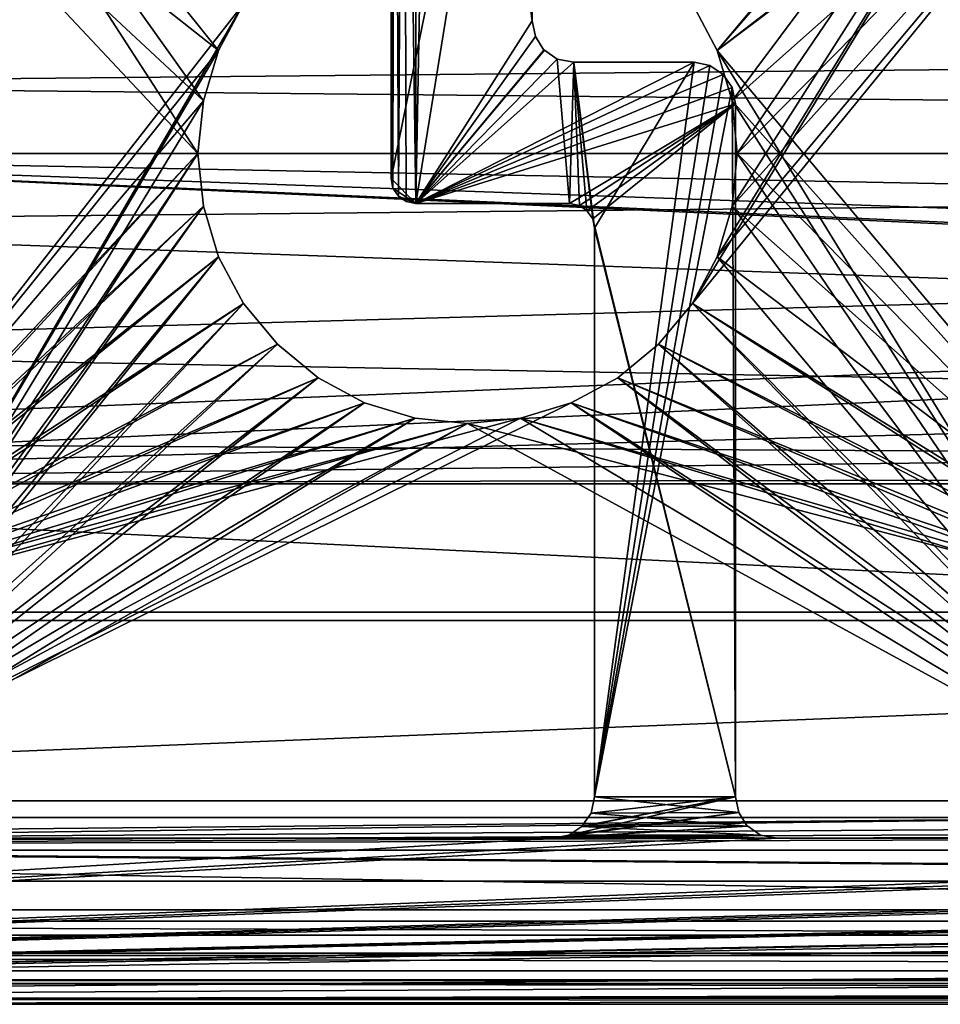
# Model space of a CAD drawing. Extents: x -1994 to -1288, y 343 to 2046.
# Drawn here: x -1713 to -1702, y 370 to 381 of the extents above; entities that cross this region are included whole.
import ezdxf

# ---------------------------------------------------------------- set-up
doc = ezdxf.new("R2010")
doc.units = 0
doc.header["$MEASUREMENT"] = 0
doc.layers.add('42005', color=7, linetype='Continuous')

msp = doc.modelspace()

# ---------------------------------------------------------------- linework, layer by layer
at = {"layer": '42005', "color": 253}
for points in [[(-1724.44, 2005.3, 1156.9), (-1619.46, 1999.02, 1156.9), (-1739.36, 371.525, 1156.9)], [(-1619.46, 1999.02, 1156.9), (-1727.54, 382.747, 1156.9), (-1739.36, 371.525, 1156.9)], [(-1708.61, 389.985, 1156.9), (-1708.76, 389.879, 1156.9), (-1708.61, 379.175, 1156.9)], [(-1708.41, 390.025, 1156.9), (-1708.61, 389.985, 1156.9), (-1708.61, 379.175, 1156.9)], [(-1707.21, 381.375, 1156.9), (-1708.41, 390.025, 1156.9), (-1708.61, 379.175, 1156.9)], [(-1707.21, 387.825, 1156.9), (-1708.41, 390.025, 1156.9), (-1707.21, 381.375, 1156.9)], [(-1708.77, 389.876, 1156.9), (-1708.87, 389.715, 1156.9), (-1708.82, 379.261, 1156.9)], [(-1708.76, 389.879, 1156.9), (-1708.77, 389.876, 1156.9), (-1708.82, 379.261, 1156.9)], [(-1708.73, 379.197, 1156.9), (-1708.76, 389.879, 1156.9), (-1708.82, 379.261, 1156.9)], [(-1708.61, 379.175, 1156.9), (-1708.76, 389.879, 1156.9), (-1708.73, 379.197, 1156.9)], [(-1708.87, 389.715, 1156.9), (-1708.91, 389.525, 1156.9), (-1708.89, 379.357, 1156.9)], [(-1708.82, 379.263, 1156.9), (-1708.87, 389.715, 1156.9), (-1708.89, 379.357, 1156.9)], [(-1708.82, 379.261, 1156.9), (-1708.87, 389.715, 1156.9), (-1708.82, 379.263, 1156.9)], [(-1708.91, 379.475, -727.104), (-1708.91, 379.475, 1156.9), (-1708.91, 389.525, 1156.9), (-1708.91, 389.525, -727.104)], [(-1708.89, 379.357, 1156.9), (-1708.91, 389.525, 1156.9), (-1708.91, 379.475, 1156.9)], [(-1708.91, 389.525, -727.104), (-1707.17, 388.02, -727.104), (-1708.91, 379.475, -727.104)], [(-1707.17, 388.02, -727.104), (-1707.21, 387.825, -727.104), (-1708.91, 379.475, -727.104)], [(-1707.21, 387.825, -727.104), (-1708.61, 379.175, -727.104), (-1708.91, 379.475, -727.104)], [(-1707.21, 387.825, -727.104), (-1707.21, 381.375, -727.104), (-1708.61, 379.175, -727.104)], [(-1707.21, 381.375, 1156.9), (-1707.21, 381.375, -727.104), (-1707.21, 387.825, -727.104), (-1707.21, 387.825, 1156.9)], [(-1711.24, 379.775, -727.104), (-1716.42, 387.775, -727.104), (-1716.42, 374.15, -727.104)], [(-1711.17, 380.409, -727.104), (-1716.42, 387.775, -727.104), (-1711.24, 379.775, -727.104)], [(-1710.99, 381.018, -727.104), (-1716.42, 387.775, -727.104), (-1711.17, 380.409, -727.104)], [(-1710.69, 381.58, -727.104), (-1716.42, 387.775, -727.104), (-1710.99, 381.018, -727.104)], [(-1699.3, 387.775, -727.104), (-1705.28, 381.58, -727.104), (-1704.98, 381.018, -727.104)], [(-1699.3, 387.775, -727.104), (-1704.98, 378.531, -727.104), (-1705.28, 377.969, -727.104)], [(-1699.3, 374.15, -727.104), (-1699.3, 387.775, -727.104), (-1705.28, 377.969, -727.104)], [(-1699.3, 387.775, -727.104), (-1704.8, 379.141, -727.104), (-1704.98, 378.531, -727.104)], [(-1699.3, 387.775, -727.104), (-1704.98, 381.018, -727.104), (-1704.8, 380.409, -727.104)], [(-1699.3, 387.775, -727.104), (-1704.74, 379.775, -727.104), (-1704.8, 379.141, -727.104)], [(-1699.3, 387.775, -727.104), (-1704.8, 380.409, -727.104), (-1704.74, 379.775, -727.104)], [(-1716.42, 387.575, -729.304), (-1710.69, 381.58, -729.304), (-1716.42, 374.25, -729.304)], [(-1699.3, 387.575, -729.304), (-1704.98, 381.018, -729.304), (-1705.28, 381.58, -729.304)], [(-1699.3, 387.575, -729.304), (-1699.3, 374.25, -729.304), (-1704.98, 381.018, -729.304)], [(-1716.42, 385.4, -757.104), (-1710.69, 381.58, -757.104), (-1716.42, 371.775, -757.104)], [(-1699.3, 385.4, -757.104), (-1704.98, 381.018, -757.104), (-1705.28, 381.58, -757.104)], [(-1699.3, 385.4, -757.104), (-1699.3, 371.775, -757.104), (-1704.98, 381.018, -757.104)], [(-1711.24, 379.775, -754.904), (-1716.42, 385.3, -754.904), (-1716.42, 371.975, -754.904)], [(-1711.17, 380.409, -754.904), (-1716.42, 385.3, -754.904), (-1711.24, 379.775, -754.904)], [(-1710.99, 381.018, -754.904), (-1716.42, 385.3, -754.904), (-1711.17, 380.409, -754.904)], [(-1710.69, 381.58, -754.904), (-1716.42, 385.3, -754.904), (-1710.99, 381.018, -754.904)], [(-1699.3, 385.3, -754.904), (-1705.28, 381.58, -754.904), (-1704.98, 381.018, -754.904)], [(-1699.3, 385.3, -754.904), (-1704.98, 378.531, -754.904), (-1705.28, 377.969, -754.904)], [(-1699.3, 371.975, -754.904), (-1699.3, 385.3, -754.904), (-1705.28, 377.969, -754.904)], [(-1699.3, 385.3, -754.904), (-1704.8, 379.141, -754.904), (-1704.98, 378.531, -754.904)], [(-1699.3, 385.3, -754.904), (-1704.98, 381.018, -754.904), (-1704.8, 380.409, -754.904)], [(-1699.3, 385.3, -754.904), (-1704.74, 379.775, -754.904), (-1704.8, 379.141, -754.904)], [(-1699.3, 385.3, -754.904), (-1704.8, 380.409, -754.904), (-1704.74, 379.775, -754.904)], [(-1637.96, 379.775, 1158.4), (-1724.44, 383.753, 1158.4), (-1722.86, 383.239, 1158.4)], [(-1637.62, 381.402, 1158.4), (-1724.44, 383.753, 1158.4), (-1637.96, 379.775, 1158.4)], [(-1637.96, 379.775, 1158.4), (-1722.86, 383.239, 1158.4), (-1721.63, 382.126, 1158.4)], [(-1637.96, 379.775, 1158.4), (-1721.63, 382.126, 1158.4), (-1720.95, 380.606, 1158.4)], [(-1721.63, 382.126, 1156.9), (-1637.62, 381.402, 1156.9), (-1720.95, 380.606, 1156.9)], [(-1710.69, 381.58, -757.104), (-1710.99, 381.018, -757.104), (-1716.42, 371.775, -757.104)], [(-1710.69, 381.58, -729.304), (-1710.99, 381.018, -729.304), (-1716.42, 374.25, -729.304)], [(-1710.69, 381.58, -729.304), (-1710.69, 381.58, -727.104), (-1710.99, 381.018, -727.104), (-1710.99, 381.018, -729.304)], [(-1710.69, 381.58, -757.104), (-1710.69, 381.58, -754.904), (-1710.99, 381.018, -754.904), (-1710.99, 381.018, -757.104)], [(-1704.98, 381.018, -729.304), (-1704.98, 381.018, -727.104), (-1705.28, 381.58, -727.104), (-1705.28, 381.58, -729.304)], [(-1704.98, 381.018, -757.104), (-1704.98, 381.018, -754.904), (-1705.28, 381.58, -754.904), (-1705.28, 381.58, -757.104)], [(-1637.62, 381.402, 1156.9), (-1637.96, 379.775, 1156.9), (-1720.95, 380.606, 1156.9)], [(-1707.17, 381.185, 1156.9), (-1707.21, 381.375, 1156.9), (-1708.61, 379.175, 1156.9)], [(-1707.21, 381.375, -727.104), (-1707.17, 381.185, -727.104), (-1708.61, 379.175, -727.104)], [(-1707.21, 381.375, -727.104), (-1707.21, 381.375, 1156.9), (-1707.17, 381.185, 1156.9), (-1707.17, 381.185, -727.104)], [(-1707.07, 381.023, 1156.9), (-1707.17, 381.185, 1156.9), (-1708.61, 379.175, 1156.9)], [(-1707.17, 381.185, -727.104), (-1707.07, 381.023, -727.104), (-1708.61, 379.175, -727.104)], [(-1707.17, 381.185, -727.104), (-1707.17, 381.185, 1156.9), (-1707.07, 381.023, 1156.9), (-1707.07, 381.023, -727.104)], [(-1710.99, 381.018, -757.104), (-1711.17, 380.409, -757.104), (-1716.42, 371.775, -757.104)], [(-1710.99, 381.018, -729.304), (-1711.17, 380.409, -729.304), (-1716.42, 374.25, -729.304)], [(-1710.99, 381.018, -729.304), (-1710.99, 381.018, -727.104), (-1711.17, 380.409, -727.104), (-1711.17, 380.409, -729.304)], [(-1710.99, 381.018, -757.104), (-1710.99, 381.018, -754.904), (-1711.17, 380.409, -754.904), (-1711.17, 380.409, -757.104)], [(-1707.06, 381.02, 1156.9), (-1707.07, 381.023, 1156.9), (-1708.61, 379.175, 1156.9)], [(-1707.07, 381.023, -727.104), (-1707.06, 381.02, -727.104), (-1708.61, 379.175, -727.104)], [(-1706.91, 380.914, 1156.9), (-1707.06, 381.02, 1156.9), (-1708.61, 379.175, 1156.9)], [(-1707.06, 381.02, -727.104), (-1706.91, 380.914, -727.104), (-1708.61, 379.175, -727.104)], [(-1707.07, 381.023, -727.104), (-1707.07, 381.023, 1156.9), (-1707.06, 381.02, 1156.9), (-1707.06, 381.02, -727.104)], [(-1707.06, 381.02, -727.104), (-1707.06, 381.02, 1156.9), (-1706.91, 380.914, 1156.9), (-1706.91, 380.914, -727.104)], [(-1704.98, 381.018, -757.104), (-1699.3, 371.775, -757.104), (-1704.8, 380.409, -757.104)], [(-1704.98, 381.018, -729.304), (-1699.3, 374.25, -729.304), (-1704.8, 380.409, -729.304)], [(-1704.8, 380.409, -729.304), (-1704.8, 380.409, -727.104), (-1704.98, 381.018, -727.104), (-1704.98, 381.018, -729.304)], [(-1704.8, 380.409, -757.104), (-1704.8, 380.409, -754.904), (-1704.98, 381.018, -754.904), (-1704.98, 381.018, -757.104)], [(-1706.76, 379.175, 1156.9), (-1706.91, 380.914, 1156.9), (-1708.61, 379.175, 1156.9)], [(-1706.91, 380.914, -727.104), (-1706.71, 380.875, -727.104), (-1708.61, 379.175, -727.104)], [(-1705.26, 380.875, -727.104), (-1705.07, 380.837, -727.104), (-1708.61, 379.175, -727.104)], [(-1706.71, 380.875, -727.104), (-1705.26, 380.875, -727.104), (-1708.61, 379.175, -727.104)], [(-1705.07, 380.837, -727.104), (-1704.91, 380.73, -727.104), (-1708.61, 379.175, -727.104)], [(-1706.91, 380.914, -727.104), (-1706.91, 380.914, 1156.9), (-1706.71, 380.875, 1156.9), (-1706.71, 380.875, -727.104)], [(-1706.71, 380.875, 1156.9), (-1706.91, 380.914, 1156.9), (-1706.76, 379.175, 1156.9)], [(-1706.64, 379.151, 1156.9), (-1706.71, 380.875, 1156.9), (-1706.76, 379.175, 1156.9)], [(-1705.26, 380.875, -727.104), (-1706.71, 380.875, -727.104), (-1706.71, 380.875, 1156.9), (-1705.26, 380.875, 1156.9)], [(-1706.55, 379.087, 1156.9), (-1706.71, 380.875, 1156.9), (-1706.64, 379.151, 1156.9)], [(-1706.55, 379.086, 1156.9), (-1706.71, 380.875, 1156.9), (-1706.55, 379.087, 1156.9)], [(-1706.48, 378.989, 1156.9), (-1706.71, 380.875, 1156.9), (-1706.55, 379.086, 1156.9)], [(-1706.46, 378.875, 1156.9), (-1706.71, 380.875, 1156.9), (-1706.48, 378.989, 1156.9)], [(-1705.26, 380.875, 1156.9), (-1706.71, 380.875, 1156.9), (-1706.46, 378.875, 1156.9)], [(-1705.26, 380.875, 1156.9), (-1706.46, 378.875, 1156.9), (-1706.46, 372.025, 1156.9)], [(-1705.07, 380.837, 1156.9), (-1705.26, 380.875, 1156.9), (-1706.46, 372.025, 1156.9)], [(-1704.91, 380.73, 1156.9), (-1705.07, 380.837, 1156.9), (-1706.46, 372.025, 1156.9)], [(-1705.26, 380.875, -727.104), (-1705.26, 380.875, 1156.9), (-1705.07, 380.837, 1156.9), (-1705.07, 380.837, -727.104)], [(-1705.07, 380.837, -727.104), (-1705.07, 380.837, 1156.9), (-1704.91, 380.73, 1156.9), (-1704.91, 380.73, -727.104)], [(-1704.91, 380.73, -727.104), (-1704.91, 380.728, -727.104), (-1708.61, 379.175, -727.104)], [(-1704.91, 380.728, -727.104), (-1704.8, 380.57, -727.104), (-1708.61, 379.175, -727.104)], [(-1704.91, 380.728, 1156.9), (-1704.91, 380.73, 1156.9), (-1706.46, 372.025, 1156.9)], [(-1704.8, 380.57, 1156.9), (-1704.91, 380.728, 1156.9), (-1706.46, 372.025, 1156.9)], [(-1704.91, 380.73, -727.104), (-1704.91, 380.73, 1156.9), (-1704.91, 380.728, 1156.9), (-1704.91, 380.728, -727.104)], [(-1704.91, 380.728, -727.104), (-1704.91, 380.728, 1156.9), (-1704.8, 380.57, 1156.9), (-1704.8, 380.57, -727.104)], [(-1637.96, 379.775, 1158.4), (-1720.95, 380.606, 1158.4), (-1720.86, 379.775, 1158.4)], [(-1720.95, 380.606, 1156.9), (-1637.96, 379.775, 1156.9), (-1720.86, 379.775, 1156.9)], [(-1704.8, 380.57, -727.104), (-1704.76, 380.375, -727.104), (-1708.61, 379.175, -727.104)], [(-1704.76, 372.025, 1156.9), (-1704.8, 380.57, 1156.9), (-1706.46, 372.025, 1156.9)], [(-1704.8, 380.57, -727.104), (-1704.8, 380.57, 1156.9), (-1704.76, 380.375, 1156.9), (-1704.76, 380.375, -727.104)], [(-1704.76, 380.375, 1156.9), (-1704.8, 380.57, 1156.9), (-1704.76, 372.025, 1156.9)], [(-1711.17, 380.409, -757.104), (-1711.24, 379.775, -757.104), (-1716.42, 371.775, -757.104)], [(-1711.17, 380.409, -729.304), (-1711.24, 379.775, -729.304), (-1716.42, 374.25, -729.304)], [(-1711.17, 380.409, -729.304), (-1711.17, 380.409, -727.104), (-1711.24, 379.775, -727.104), (-1711.24, 379.775, -729.304)], [(-1711.17, 380.409, -757.104), (-1711.17, 380.409, -754.904), (-1711.24, 379.775, -754.904), (-1711.24, 379.775, -757.104)], [(-1704.76, 380.375, -727.104), (-1706.76, 379.175, -727.104), (-1708.61, 379.175, -727.104)], [(-1704.76, 380.375, -727.104), (-1706.64, 379.151, -727.104), (-1706.76, 379.175, -727.104)], [(-1704.76, 380.375, -727.104), (-1706.55, 379.087, -727.104), (-1706.64, 379.151, -727.104)], [(-1704.76, 380.375, -727.104), (-1706.55, 379.086, -727.104), (-1706.55, 379.087, -727.104)], [(-1704.76, 380.375, -727.104), (-1706.48, 378.989, -727.104), (-1706.55, 379.086, -727.104)], [(-1704.76, 380.375, -727.104), (-1704.76, 372.025, -727.104), (-1706.48, 378.989, -727.104)], [(-1704.8, 380.409, -757.104), (-1699.3, 371.775, -757.104), (-1704.74, 379.775, -757.104)], [(-1704.8, 380.409, -729.304), (-1699.3, 374.25, -729.304), (-1704.74, 379.775, -729.304)], [(-1704.74, 379.775, -729.304), (-1704.74, 379.775, -727.104), (-1704.8, 380.409, -727.104), (-1704.8, 380.409, -729.304)], [(-1704.74, 379.775, -757.104), (-1704.74, 379.775, -754.904), (-1704.8, 380.409, -754.904), (-1704.8, 380.409, -757.104)], [(-1704.76, 372.025, 1156.9), (-1704.76, 372.025, -727.104), (-1704.76, 380.375, -727.104), (-1704.76, 380.375, 1156.9)], [(-1637.96, 379.775, 1156.9), (-1724.44, 375.797, 1156.9), (-1722.86, 376.311, 1156.9)], [(-1637.96, 379.775, 1156.9), (-1637.62, 378.148, 1156.9), (-1724.44, 375.797, 1156.9)], [(-1637.96, 379.775, 1156.9), (-1722.86, 376.311, 1156.9), (-1721.63, 377.424, 1156.9)], [(-1637.96, 379.775, 1156.9), (-1721.63, 377.424, 1156.9), (-1720.95, 378.943, 1156.9)], [(-1633.54, 375.797, 1158.4), (-1720.86, 379.775, 1158.4), (-1720.95, 378.943, 1158.4)], [(-1637.96, 379.775, 1156.9), (-1720.95, 378.943, 1156.9), (-1720.86, 379.775, 1156.9)], [(-1637.62, 378.148, 1158.4), (-1637.96, 379.775, 1158.4), (-1720.86, 379.775, 1158.4)], [(-1636.64, 376.802, 1158.4), (-1637.62, 378.148, 1158.4), (-1720.86, 379.775, 1158.4)], [(-1635.2, 375.97, 1158.4), (-1636.64, 376.802, 1158.4), (-1720.86, 379.775, 1158.4)], [(-1633.54, 375.797, 1158.4), (-1635.2, 375.97, 1158.4), (-1720.86, 379.775, 1158.4)], [(-1711.24, 379.775, -757.104), (-1711.17, 379.141, -757.104), (-1716.42, 371.775, -757.104)], [(-1711.17, 379.141, -727.104), (-1711.24, 379.775, -727.104), (-1716.42, 374.15, -727.104)], [(-1711.17, 379.141, -754.904), (-1711.24, 379.775, -754.904), (-1716.42, 371.975, -754.904)], [(-1711.24, 379.775, -729.304), (-1711.17, 379.141, -729.304), (-1716.42, 374.25, -729.304)], [(-1711.24, 379.775, -729.304), (-1711.24, 379.775, -727.104), (-1711.17, 379.141, -727.104), (-1711.17, 379.141, -729.304)], [(-1711.24, 379.775, -757.104), (-1711.24, 379.775, -754.904), (-1711.17, 379.141, -754.904), (-1711.17, 379.141, -757.104)], [(-1704.74, 379.775, -757.104), (-1699.3, 371.775, -757.104), (-1704.8, 379.141, -757.104)], [(-1704.74, 379.775, -729.304), (-1699.3, 374.25, -729.304), (-1704.8, 379.141, -729.304)], [(-1704.8, 379.141, -729.304), (-1704.8, 379.141, -727.104), (-1704.74, 379.775, -727.104), (-1704.74, 379.775, -729.304)], [(-1704.8, 379.141, -757.104), (-1704.8, 379.141, -754.904), (-1704.74, 379.775, -754.904), (-1704.74, 379.775, -757.104)], [(-1708.89, 379.357, -727.104), (-1708.89, 379.357, 1156.9), (-1708.91, 379.475, 1156.9), (-1708.91, 379.475, -727.104)], [(-1708.91, 379.475, -727.104), (-1708.61, 379.175, -727.104), (-1708.89, 379.357, -727.104)], [(-1708.82, 379.263, -727.104), (-1708.82, 379.263, 1156.9), (-1708.89, 379.357, 1156.9), (-1708.89, 379.357, -727.104)], [(-1708.89, 379.357, -727.104), (-1708.61, 379.175, -727.104), (-1708.82, 379.263, -727.104)], [(-1708.82, 379.261, -727.104), (-1708.82, 379.261, 1156.9), (-1708.82, 379.263, 1156.9), (-1708.82, 379.263, -727.104)], [(-1708.82, 379.263, -727.104), (-1708.61, 379.175, -727.104), (-1708.82, 379.261, -727.104)], [(-1708.73, 379.197, -727.104), (-1708.73, 379.197, 1156.9), (-1708.82, 379.261, 1156.9), (-1708.82, 379.261, -727.104)], [(-1708.82, 379.261, -727.104), (-1708.61, 379.175, -727.104), (-1708.73, 379.197, -727.104)], [(-1708.61, 379.175, -727.104), (-1708.61, 379.175, 1156.9), (-1708.73, 379.197, 1156.9), (-1708.73, 379.197, -727.104)], [(-1708.61, 379.175, 1156.9), (-1708.61, 379.175, -727.104), (-1706.76, 379.175, -727.104), (-1706.76, 379.175, 1156.9)], [(-1706.64, 379.151, -727.104), (-1706.64, 379.151, 1156.9), (-1706.76, 379.175, 1156.9), (-1706.76, 379.175, -727.104)], [(-1711.17, 379.141, -757.104), (-1710.99, 378.531, -757.104), (-1716.42, 371.775, -757.104)], [(-1710.99, 378.531, -727.104), (-1711.17, 379.141, -727.104), (-1716.42, 374.15, -727.104)], [(-1710.99, 378.531, -754.904), (-1711.17, 379.141, -754.904), (-1716.42, 371.975, -754.904)], [(-1711.17, 379.141, -729.304), (-1710.99, 378.531, -729.304), (-1716.42, 374.25, -729.304)], [(-1711.17, 379.141, -729.304), (-1711.17, 379.141, -727.104), (-1710.99, 378.531, -727.104), (-1710.99, 378.531, -729.304)], [(-1711.17, 379.141, -757.104), (-1711.17, 379.141, -754.904), (-1710.99, 378.531, -754.904), (-1710.99, 378.531, -757.104)], [(-1706.55, 379.087, -727.104), (-1706.55, 379.087, 1156.9), (-1706.64, 379.151, 1156.9), (-1706.64, 379.151, -727.104)], [(-1706.55, 379.086, -727.104), (-1706.55, 379.086, 1156.9), (-1706.55, 379.087, 1156.9), (-1706.55, 379.087, -727.104)], [(-1706.48, 378.989, -727.104), (-1706.48, 378.989, 1156.9), (-1706.55, 379.086, 1156.9), (-1706.55, 379.086, -727.104)], [(-1704.8, 379.141, -757.104), (-1699.3, 371.775, -757.104), (-1704.98, 378.531, -757.104)], [(-1704.8, 379.141, -729.304), (-1699.3, 374.25, -729.304), (-1704.98, 378.531, -729.304)], [(-1704.98, 378.531, -729.304), (-1704.98, 378.531, -727.104), (-1704.8, 379.141, -727.104), (-1704.8, 379.141, -729.304)], [(-1704.98, 378.531, -757.104), (-1704.98, 378.531, -754.904), (-1704.8, 379.141, -754.904), (-1704.8, 379.141, -757.104)], [(-1633.54, 375.797, 1158.4), (-1720.95, 378.943, 1158.4), (-1721.63, 377.424, 1158.4)], [(-1706.46, 378.875, -727.104), (-1706.46, 378.875, 1156.9), (-1706.48, 378.989, 1156.9), (-1706.48, 378.989, -727.104)], [(-1706.48, 378.989, -727.104), (-1704.76, 372.025, -727.104), (-1706.46, 378.875, -727.104)], [(-1706.46, 372.025, -727.104), (-1706.46, 372.025, 1156.9), (-1706.46, 378.875, 1156.9), (-1706.46, 378.875, -727.104)], [(-1706.46, 378.875, -727.104), (-1704.76, 372.025, -727.104), (-1706.46, 372.025, -727.104)], [(-1710.99, 378.531, -757.104), (-1710.69, 377.969, -757.104), (-1716.42, 371.775, -757.104)], [(-1710.69, 377.969, -727.104), (-1710.99, 378.531, -727.104), (-1716.42, 374.15, -727.104)], [(-1710.69, 377.969, -754.904), (-1710.99, 378.531, -754.904), (-1716.42, 371.975, -754.904)], [(-1710.99, 378.531, -729.304), (-1710.69, 377.969, -729.304), (-1716.42, 374.25, -729.304)], [(-1710.99, 378.531, -729.304), (-1710.99, 378.531, -727.104), (-1710.69, 377.969, -727.104), (-1710.69, 377.969, -729.304)], [(-1710.99, 378.531, -757.104), (-1710.99, 378.531, -754.904), (-1710.69, 377.969, -754.904), (-1710.69, 377.969, -757.104)], [(-1704.98, 378.531, -757.104), (-1699.3, 371.775, -757.104), (-1705.28, 377.969, -757.104)], [(-1704.98, 378.531, -729.304), (-1699.3, 374.25, -729.304), (-1705.28, 377.969, -729.304)], [(-1705.28, 377.969, -729.304), (-1705.28, 377.969, -727.104), (-1704.98, 378.531, -727.104), (-1704.98, 378.531, -729.304)], [(-1705.28, 377.969, -757.104), (-1705.28, 377.969, -754.904), (-1704.98, 378.531, -754.904), (-1704.98, 378.531, -757.104)], [(-1637.62, 378.148, 1156.9), (-1636.64, 376.802, 1156.9), (-1724.44, 375.797, 1156.9)], [(-1710.69, 377.969, -757.104), (-1710.28, 377.477, -757.104), (-1716.42, 371.775, -757.104)], [(-1710.28, 377.477, -727.104), (-1710.69, 377.969, -727.104), (-1716.42, 374.15, -727.104)], [(-1710.28, 377.477, -754.904), (-1710.69, 377.969, -754.904), (-1716.42, 371.975, -754.904)], [(-1710.69, 377.969, -729.304), (-1710.28, 377.477, -729.304), (-1716.42, 374.25, -729.304)], [(-1710.69, 377.969, -729.304), (-1710.69, 377.969, -727.104), (-1710.28, 377.477, -727.104), (-1710.28, 377.477, -729.304)], [(-1710.69, 377.969, -757.104), (-1710.69, 377.969, -754.904), (-1710.28, 377.477, -754.904), (-1710.28, 377.477, -757.104)], [(-1705.28, 377.969, -757.104), (-1699.3, 371.775, -757.104), (-1705.69, 377.477, -757.104)], [(-1699.3, 374.15, -727.104), (-1705.28, 377.969, -727.104), (-1705.69, 377.477, -727.104)], [(-1699.3, 371.975, -754.904), (-1705.28, 377.969, -754.904), (-1705.69, 377.477, -754.904)], [(-1705.28, 377.969, -729.304), (-1699.3, 374.25, -729.304), (-1705.69, 377.477, -729.304)], [(-1705.69, 377.477, -729.304), (-1705.69, 377.477, -727.104), (-1705.28, 377.969, -727.104), (-1705.28, 377.969, -729.304)], [(-1705.69, 377.477, -757.104), (-1705.69, 377.477, -754.904), (-1705.28, 377.969, -754.904), (-1705.28, 377.969, -757.104)], [(-1633.54, 375.797, 1158.4), (-1721.63, 377.424, 1158.4), (-1722.86, 376.311, 1158.4)], [(-1710.28, 377.477, -757.104), (-1709.79, 377.072, -757.104), (-1716.42, 371.775, -757.104)], [(-1709.79, 377.072, -727.104), (-1710.28, 377.477, -727.104), (-1716.42, 374.15, -727.104)], [(-1709.79, 377.072, -754.904), (-1710.28, 377.477, -754.904), (-1716.42, 371.975, -754.904)], [(-1710.28, 377.477, -729.304), (-1709.79, 377.072, -729.304), (-1716.42, 374.25, -729.304)], [(-1710.28, 377.477, -729.304), (-1710.28, 377.477, -727.104), (-1709.79, 377.072, -727.104), (-1709.79, 377.072, -729.304)], [(-1710.28, 377.477, -757.104), (-1710.28, 377.477, -754.904), (-1709.79, 377.072, -754.904), (-1709.79, 377.072, -757.104)], [(-1705.69, 377.477, -757.104), (-1699.3, 371.775, -757.104), (-1706.18, 377.072, -757.104)], [(-1699.3, 374.15, -727.104), (-1705.69, 377.477, -727.104), (-1706.18, 377.072, -727.104)], [(-1699.3, 371.975, -754.904), (-1705.69, 377.477, -754.904), (-1706.18, 377.072, -754.904)], [(-1705.69, 377.477, -729.304), (-1699.3, 374.25, -729.304), (-1706.18, 377.072, -729.304)], [(-1706.18, 377.072, -729.304), (-1706.18, 377.072, -727.104), (-1705.69, 377.477, -727.104), (-1705.69, 377.477, -729.304)], [(-1706.18, 377.072, -757.104), (-1706.18, 377.072, -754.904), (-1705.69, 377.477, -754.904), (-1705.69, 377.477, -757.104)], [(-1709.79, 377.072, -757.104), (-1709.23, 376.772, -757.104), (-1716.42, 371.775, -757.104)], [(-1709.23, 376.772, -727.104), (-1709.79, 377.072, -727.104), (-1716.42, 374.15, -727.104)], [(-1709.23, 376.772, -754.904), (-1709.79, 377.072, -754.904), (-1716.42, 371.975, -754.904)], [(-1709.79, 377.072, -729.304), (-1709.23, 376.772, -729.304), (-1716.42, 374.25, -729.304)], [(-1709.79, 377.072, -729.304), (-1709.79, 377.072, -727.104), (-1709.23, 376.772, -727.104), (-1709.23, 376.772, -729.304)], [(-1709.79, 377.072, -757.104), (-1709.79, 377.072, -754.904), (-1709.23, 376.772, -754.904), (-1709.23, 376.772, -757.104)], [(-1706.18, 377.072, -757.104), (-1699.3, 371.775, -757.104), (-1706.74, 376.772, -757.104)], [(-1699.3, 374.15, -727.104), (-1706.18, 377.072, -727.104), (-1706.74, 376.772, -727.104)], [(-1699.3, 371.975, -754.904), (-1706.18, 377.072, -754.904), (-1706.74, 376.772, -754.904)], [(-1706.18, 377.072, -729.304), (-1699.3, 374.25, -729.304), (-1706.74, 376.772, -729.304)], [(-1706.74, 376.772, -729.304), (-1706.74, 376.772, -727.104), (-1706.18, 377.072, -727.104), (-1706.18, 377.072, -729.304)], [(-1706.74, 376.772, -757.104), (-1706.74, 376.772, -754.904), (-1706.18, 377.072, -754.904), (-1706.18, 377.072, -757.104)], [(-1636.64, 376.802, 1156.9), (-1635.2, 375.97, 1156.9), (-1724.44, 375.797, 1156.9)], [(-1709.23, 376.772, -757.104), (-1708.62, 376.587, -757.104), (-1716.42, 371.775, -757.104)], [(-1708.62, 376.587, -727.104), (-1709.23, 376.772, -727.104), (-1716.42, 374.15, -727.104)], [(-1708.62, 376.587, -754.904), (-1709.23, 376.772, -754.904), (-1716.42, 371.975, -754.904)], [(-1706.74, 376.772, -754.904), (-1707.35, 376.587, -754.904), (-1716.42, 371.975, -754.904)], [(-1699.3, 371.975, -754.904), (-1706.74, 376.772, -754.904), (-1716.42, 371.975, -754.904)], [(-1709.23, 376.772, -729.304), (-1708.62, 376.587, -729.304), (-1716.42, 374.25, -729.304)], [(-1709.23, 376.772, -729.304), (-1709.23, 376.772, -727.104), (-1708.62, 376.587, -727.104), (-1708.62, 376.587, -729.304)], [(-1709.23, 376.772, -757.104), (-1709.23, 376.772, -754.904), (-1708.62, 376.587, -754.904), (-1708.62, 376.587, -757.104)], [(-1706.74, 376.772, -757.104), (-1699.3, 371.775, -757.104), (-1707.35, 376.587, -757.104)], [(-1699.3, 374.15, -727.104), (-1706.74, 376.772, -727.104), (-1707.35, 376.587, -727.104)], [(-1706.74, 376.772, -729.304), (-1699.3, 374.25, -729.304), (-1707.35, 376.587, -729.304)], [(-1707.35, 376.587, -729.304), (-1707.35, 376.587, -727.104), (-1706.74, 376.772, -727.104), (-1706.74, 376.772, -729.304)], [(-1707.35, 376.587, -757.104), (-1707.35, 376.587, -754.904), (-1706.74, 376.772, -754.904), (-1706.74, 376.772, -757.104)], [(-1708.62, 376.587, -757.104), (-1707.99, 376.525, -757.104), (-1716.42, 371.775, -757.104)], [(-1707.99, 376.525, -727.104), (-1708.62, 376.587, -727.104), (-1716.42, 374.15, -727.104)], [(-1707.35, 376.587, -727.104), (-1707.99, 376.525, -727.104), (-1716.42, 374.15, -727.104)], [(-1699.3, 374.15, -727.104), (-1707.35, 376.587, -727.104), (-1716.42, 374.15, -727.104)], [(-1707.99, 376.525, -754.904), (-1708.62, 376.587, -754.904), (-1716.42, 371.975, -754.904)], [(-1707.35, 376.587, -754.904), (-1707.99, 376.525, -754.904), (-1716.42, 371.975, -754.904)], [(-1708.62, 376.587, -729.304), (-1707.99, 376.525, -729.304), (-1716.42, 374.25, -729.304)], [(-1708.62, 376.587, -729.304), (-1708.62, 376.587, -727.104), (-1707.99, 376.525, -727.104), (-1707.99, 376.525, -729.304)], [(-1708.62, 376.587, -757.104), (-1708.62, 376.587, -754.904), (-1707.99, 376.525, -754.904), (-1707.99, 376.525, -757.104)], [(-1707.35, 376.587, -757.104), (-1699.3, 371.775, -757.104), (-1707.99, 376.525, -757.104)], [(-1707.35, 376.587, -729.304), (-1699.3, 374.25, -729.304), (-1707.99, 376.525, -729.304)], [(-1707.99, 376.525, -729.304), (-1707.99, 376.525, -727.104), (-1707.35, 376.587, -727.104), (-1707.35, 376.587, -729.304)], [(-1707.99, 376.525, -757.104), (-1707.99, 376.525, -754.904), (-1707.35, 376.587, -754.904), (-1707.35, 376.587, -757.104)], [(-1707.99, 376.525, -757.104), (-1699.3, 371.775, -757.104), (-1716.42, 371.775, -757.104)], [(-1707.99, 376.525, -729.304), (-1699.3, 374.25, -729.304), (-1716.42, 374.25, -729.304)], [(-1633.54, 375.797, 1158.4), (-1722.86, 376.311, 1158.4), (-1724.44, 375.797, 1158.4)], [(-1635.2, 375.97, 1156.9), (-1633.54, 375.797, 1156.9), (-1724.44, 375.797, 1156.9)], [(-1633.54, 375.797, 1158.4), (-1724.44, 375.797, 1158.4), (-1739.36, 371.525, 1158.4)], [(-1618.46, 369.525, 1158.4), (-1633.54, 375.797, 1158.4), (-1739.36, 371.525, 1158.4)], [(-1724.44, 375.797, 1156.9), (-1617.46, 370.525, 1156.9), (-1739.36, 371.525, 1156.9)], [(-1633.54, 375.797, 1156.9), (-1617.46, 370.525, 1156.9), (-1724.44, 375.797, 1156.9)], [(-1699.3, 374.25, -729.304), (-1699.3, 371.975, -729.304), (-1716.42, 371.975, -729.304), (-1716.42, 374.25, -729.304)], [(-1716.42, 374.15, -727.104), (-1716.42, 371.775, -727.104), (-1699.3, 371.775, -727.104), (-1699.3, 374.15, -727.104)], [(-1765.38, 371.975, -746.617), (-1601.76, 371.975, -750.205), (-1757.06, 371.975, -750.205)], [(-1593.45, 371.975, -746.617), (-1601.76, 371.975, -750.205), (-1765.38, 371.975, -746.617)], [(-1642.4, 371.975, -729.304), (-1593.45, 371.975, -746.617), (-1765.38, 371.975, -746.617)], [(-1739.92, 371.975, -729.304), (-1642.4, 371.975, -729.304), (-1765.38, 371.975, -746.617)], [(-1757.06, 371.975, -750.205), (-1601.76, 371.975, -750.205), (-1748.39, 371.975, -752.804)], [(-1748.39, 371.975, -752.804), (-1619.35, 371.975, -754.377), (-1739.48, 371.975, -754.377)], [(-1610.43, 371.975, -752.804), (-1619.35, 371.975, -754.377), (-1748.39, 371.975, -752.804)], [(-1601.76, 371.975, -750.205), (-1610.43, 371.975, -752.804), (-1748.39, 371.975, -752.804)], [(-1739.48, 371.975, -754.377), (-1628.39, 371.975, -754.904), (-1699.3, 371.975, -754.904)], [(-1739.48, 371.975, -754.377), (-1699.3, 371.975, -754.904), (-1716.42, 371.975, -754.904)], [(-1619.35, 371.975, -754.377), (-1628.39, 371.975, -754.904), (-1739.48, 371.975, -754.377)], [(-1704.76, 372.025, 1156.9), (-1706.61, 371.669, 1156.9), (-1706.77, 371.562, 1156.9)], [(-1704.72, 371.835, 1156.9), (-1704.76, 372.025, 1156.9), (-1706.77, 371.562, 1156.9)], [(-1704.76, 372.025, 1156.9), (-1706.5, 371.829, 1156.9), (-1706.61, 371.672, 1156.9)], [(-1704.76, 372.025, 1156.9), (-1706.61, 371.672, 1156.9), (-1706.61, 371.669, 1156.9)], [(-1706.5, 371.829, -727.104), (-1706.5, 371.829, 1156.9), (-1706.46, 372.025, 1156.9), (-1706.46, 372.025, -727.104)], [(-1704.76, 372.025, 1156.9), (-1706.46, 372.025, 1156.9), (-1706.5, 371.829, 1156.9)], [(-1706.46, 372.025, -727.104), (-1704.72, 371.835, -727.104), (-1706.5, 371.829, -727.104)], [(-1704.76, 372.025, -727.104), (-1704.72, 371.835, -727.104), (-1706.46, 372.025, -727.104)], [(-1704.76, 372.025, -727.104), (-1704.76, 372.025, 1156.9), (-1704.72, 371.835, 1156.9), (-1704.72, 371.835, -727.104)], [(-1704.72, 371.835, 1156.9), (-1706.77, 371.562, 1156.9), (-1706.96, 371.525, 1156.9)], [(-1704.62, 371.673, 1156.9), (-1704.72, 371.835, 1156.9), (-1706.96, 371.525, 1156.9)], [(-1706.61, 371.672, -727.104), (-1706.61, 371.672, 1156.9), (-1706.5, 371.829, 1156.9), (-1706.5, 371.829, -727.104)], [(-1706.5, 371.829, -727.104), (-1704.62, 371.673, -727.104), (-1706.61, 371.672, -727.104)], [(-1704.72, 371.835, -727.104), (-1704.62, 371.673, -727.104), (-1706.5, 371.829, -727.104)], [(-1704.72, 371.835, -727.104), (-1704.72, 371.835, 1156.9), (-1704.62, 371.673, 1156.9), (-1704.62, 371.673, -727.104)], [(-1699.3, 371.775, -727.104), (-1716.42, 371.775, -727.104), (-1739.92, 371.384, -727.142)], [(-1679.41, 371.775, -727.104), (-1699.3, 371.775, -727.104), (-1739.92, 371.384, -727.142)], [(-1659.53, 371.775, -727.104), (-1679.41, 371.775, -727.104), (-1739.92, 371.384, -727.142)], [(-1642.4, 371.775, -727.104), (-1659.53, 371.775, -727.104), (-1739.92, 371.384, -727.142)], [(-1618.9, 371.775, -727.104), (-1642.4, 371.775, -727.104), (-1739.92, 371.384, -727.142)], [(-1618.9, 371.384, -727.142), (-1618.9, 371.775, -727.104), (-1739.92, 371.384, -727.142)], [(-1699.3, 371.775, -757.104), (-1628.39, 371.384, -757.065), (-1730.44, 371.384, -757.065)], [(-1729.27, 371.775, -757.104), (-1699.3, 371.775, -757.104), (-1730.44, 371.384, -757.065)], [(-1630.84, 371.599, 1156.9), (-1635.96, 371.525, 1156.9), (-1740.36, 369.525, 1156.9)], [(-1630.46, 371.525, 1156.9), (-1630.84, 371.599, 1156.9), (-1740.36, 369.525, 1156.9)], [(-1704.61, 371.67, 1156.9), (-1704.62, 371.673, 1156.9), (-1706.96, 371.525, 1156.9)], [(-1704.46, 371.564, 1156.9), (-1704.61, 371.67, 1156.9), (-1706.96, 371.525, 1156.9)], [(-1706.77, 371.562, -727.104), (-1706.77, 371.562, 1156.9), (-1706.61, 371.669, 1156.9), (-1706.61, 371.669, -727.104)], [(-1706.61, 371.669, -727.104), (-1704.46, 371.564, -727.104), (-1706.77, 371.562, -727.104)], [(-1704.62, 371.673, -727.104), (-1704.61, 371.67, -727.104), (-1706.61, 371.672, -727.104)], [(-1706.61, 371.669, -727.104), (-1706.61, 371.669, 1156.9), (-1706.61, 371.672, 1156.9), (-1706.61, 371.672, -727.104)], [(-1706.61, 371.672, -727.104), (-1704.61, 371.67, -727.104), (-1706.61, 371.669, -727.104)], [(-1704.61, 371.67, -727.104), (-1704.46, 371.564, -727.104), (-1706.61, 371.669, -727.104)], [(-1704.62, 371.673, -727.104), (-1704.62, 371.673, 1156.9), (-1704.61, 371.67, 1156.9), (-1704.61, 371.67, -727.104)], [(-1704.61, 371.67, -727.104), (-1704.61, 371.67, 1156.9), (-1704.46, 371.564, 1156.9), (-1704.46, 371.564, -727.104)], [(-1741.3, 371.525, 1156.9), (-1617.46, 370.525, 1156.9), (-1741.36, 370.525, 1156.9)], [(-1739.36, 371.525, 1156.9), (-1617.46, 370.525, 1156.9), (-1741.3, 371.525, 1156.9)], [(-1670.51, 371.525, 1156.9), (-1670.71, 371.564, 1156.9), (-1740.36, 369.525, 1156.9)], [(-1704.46, 371.564, 1156.9), (-1706.96, 371.525, 1156.9), (-1740.36, 369.525, 1156.9)], [(-1704.26, 371.525, 1156.9), (-1704.46, 371.564, 1156.9), (-1740.36, 369.525, 1156.9)], [(-1685.81, 371.564, 1156.9), (-1688.31, 371.525, 1156.9), (-1740.36, 369.525, 1156.9)], [(-1685.61, 371.525, 1156.9), (-1685.81, 371.564, 1156.9), (-1740.36, 369.525, 1156.9)], [(-1670.71, 371.564, 1156.9), (-1673.21, 371.525, 1156.9), (-1740.36, 369.525, 1156.9)], [(-1652.06, 371.564, -727.104), (-1740.36, 369.525, -727.104), (-1654.56, 371.525, -727.104)], [(-1652.06, 371.564, -727.104), (-1651.86, 371.525, -727.104), (-1740.36, 369.525, -727.104)], [(-1654.56, 371.525, 1156.9), (-1670.51, 371.525, 1156.9), (-1740.36, 369.525, 1156.9)], [(-1651.86, 371.525, 1156.9), (-1654.56, 371.525, 1156.9), (-1740.36, 369.525, 1156.9)], [(-1635.96, 371.525, 1156.9), (-1651.86, 371.525, 1156.9), (-1740.36, 369.525, 1156.9)], [(-1619.96, 371.525, 1156.9), (-1630.46, 371.525, 1156.9), (-1740.36, 369.525, 1156.9)], [(-1618.46, 369.525, 1156.9), (-1619.96, 371.525, 1156.9), (-1740.36, 369.525, 1156.9)], [(-1706.96, 371.525, 1156.9), (-1722.86, 371.525, 1156.9), (-1740.36, 369.525, 1156.9)], [(-1688.31, 371.525, 1156.9), (-1704.26, 371.525, 1156.9), (-1740.36, 369.525, 1156.9)], [(-1673.21, 371.525, 1156.9), (-1685.61, 371.525, 1156.9), (-1740.36, 369.525, 1156.9)], [(-1706.96, 371.525, -727.104), (-1740.36, 369.525, -727.104), (-1730.36, 371.525, -727.104)], [(-1704.26, 371.525, -727.104), (-1740.36, 369.525, -727.104), (-1706.96, 371.525, -727.104)], [(-1654.56, 371.525, -727.104), (-1740.36, 369.525, -727.104), (-1704.26, 371.525, -727.104)], [(-1651.86, 371.525, -727.104), (-1617.46, 370.525, -727.104), (-1740.36, 369.525, -727.104)], [(-1618.46, 369.525, 1158.4), (-1739.36, 371.525, 1158.4), (-1740.36, 369.525, 1158.4)], [(-1706.96, 371.525, -727.104), (-1722.86, 371.525, -727.104), (-1722.86, 371.525, 1156.9), (-1706.96, 371.525, 1156.9)], [(-1706.96, 371.525, -727.104), (-1706.96, 371.525, 1156.9), (-1706.77, 371.562, 1156.9), (-1706.77, 371.562, -727.104)], [(-1706.77, 371.562, -727.104), (-1704.26, 371.525, -727.104), (-1706.96, 371.525, -727.104)], [(-1704.46, 371.564, -727.104), (-1704.26, 371.525, -727.104), (-1706.77, 371.562, -727.104)], [(-1704.46, 371.564, -727.104), (-1704.46, 371.564, 1156.9), (-1704.26, 371.525, 1156.9), (-1704.26, 371.525, -727.104)], [(-1688.31, 371.525, -727.104), (-1704.26, 371.525, -727.104), (-1704.26, 371.525, 1156.9), (-1688.31, 371.525, 1156.9)], [(-1618.9, 371.384, -727.142), (-1739.92, 371.384, -727.142), (-1739.92, 371.009, -727.256), (-1618.9, 371.009, -727.256)], [(-1730.44, 371.384, -757.065), (-1628.39, 371.384, -757.065), (-1628.39, 371.009, -756.951), (-1730.44, 371.009, -756.951)], [(-1618.9, 371.009, -727.256), (-1739.92, 371.009, -727.256), (-1739.92, 370.664, -727.441), (-1618.9, 370.664, -727.441)], [(-1730.44, 371.009, -756.951), (-1628.39, 371.009, -756.951), (-1628.39, 370.664, -756.767), (-1730.44, 370.664, -756.767)], [(-1618.9, 370.664, -727.441), (-1739.92, 370.664, -727.441), (-1739.92, 370.36, -727.689), (-1618.9, 370.36, -727.689)], [(-1730.44, 370.664, -756.767), (-1628.39, 370.664, -756.767), (-1628.39, 370.36, -756.518), (-1730.44, 370.36, -756.518)], [(-1741.36, 370.525, 1156.9), (-1617.54, 370.142, 1156.9), (-1741.29, 370.142, 1156.9)], [(-1617.46, 370.525, 1156.9), (-1617.54, 370.142, 1156.9), (-1741.36, 370.525, 1156.9)], [(-1617.46, 370.525, -727.104), (-1617.52, 370.183, -727.104), (-1740.36, 369.525, -727.104)], [(-1618.9, 370.36, -727.689), (-1739.92, 370.36, -727.689), (-1739.92, 370.112, -727.993), (-1618.9, 370.112, -727.993)], [(-1730.44, 370.36, -756.518), (-1628.39, 370.36, -756.518), (-1628.39, 370.112, -756.215), (-1730.44, 370.112, -756.215)], [(-1741.29, 370.142, 1156.9), (-1617.75, 369.818, 1156.9), (-1741.07, 369.818, 1156.9)], [(-1617.54, 370.142, 1156.9), (-1617.75, 369.818, 1156.9), (-1741.29, 370.142, 1156.9)], [(-1617.52, 370.183, -727.104), (-1617.72, 369.85, -727.104), (-1740.36, 369.525, -727.104)], [(-1618.9, 370.112, -727.993), (-1739.92, 370.112, -727.993), (-1739.92, 369.927, -728.338), (-1618.9, 369.927, -728.338)], [(-1730.44, 370.112, -756.215), (-1628.39, 370.112, -756.215), (-1628.39, 369.927, -755.869), (-1730.44, 369.927, -755.869)], [(-1618.9, 369.927, -728.338), (-1739.92, 369.927, -728.338), (-1739.92, 369.813, -728.714), (-1618.9, 369.813, -728.714)], [(-1730.44, 369.927, -755.869), (-1628.39, 369.927, -755.869), (-1628.39, 369.813, -755.494), (-1730.44, 369.813, -755.494)], [(-1741.07, 369.818, 1156.9), (-1618.08, 369.601, 1156.9), (-1740.74, 369.601, 1156.9)], [(-1617.75, 369.818, 1156.9), (-1618.08, 369.601, 1156.9), (-1741.07, 369.818, 1156.9)], [(-1617.72, 369.85, -727.104), (-1617.76, 369.807, -727.104), (-1740.36, 369.525, -727.104)], [(-1617.76, 369.807, -727.104), (-1618.08, 369.599, -727.104), (-1740.36, 369.525, -727.104)], [(-1618.9, 369.813, -728.714), (-1739.92, 369.813, -728.714), (-1739.92, 369.775, -729.104), (-1618.9, 369.775, -729.104)], [(-1730.44, 369.813, -755.494), (-1628.39, 369.813, -755.494), (-1628.39, 369.775, -755.104), (-1730.44, 369.775, -755.104)], [(-1628.39, 369.775, -755.104), (-1739.92, 369.775, -729.104), (-1730.44, 369.775, -755.104)], [(-1622.34, 369.775, -754.869), (-1739.92, 369.775, -729.104), (-1628.39, 369.775, -755.104)], [(-1618.9, 369.775, -729.104), (-1739.92, 369.775, -729.104), (-1622.34, 369.775, -754.869)], [(-1740.74, 369.601, 1156.9), (-1618.46, 369.525, 1156.9), (-1740.36, 369.525, 1156.9)], [(-1618.08, 369.601, 1156.9), (-1618.46, 369.525, 1156.9), (-1740.74, 369.601, 1156.9)], [(-1618.08, 369.599, -727.104), (-1618.46, 369.525, -727.104), (-1740.36, 369.525, -727.104)], [(-1740.36, 369.525, 1156.9), (-1740.36, 369.525, -727.104), (-1618.46, 369.525, -727.104), (-1618.46, 369.525, 1156.9)], [(-1740.36, 369.525, 1158.4), (-1740.36, 369.525, 1156.9), (-1618.46, 369.525, 1156.9), (-1618.46, 369.525, 1158.4)]]:
    msp.add_3dface(points, dxfattribs=at)

doc.saveas('drawing.dxf')
